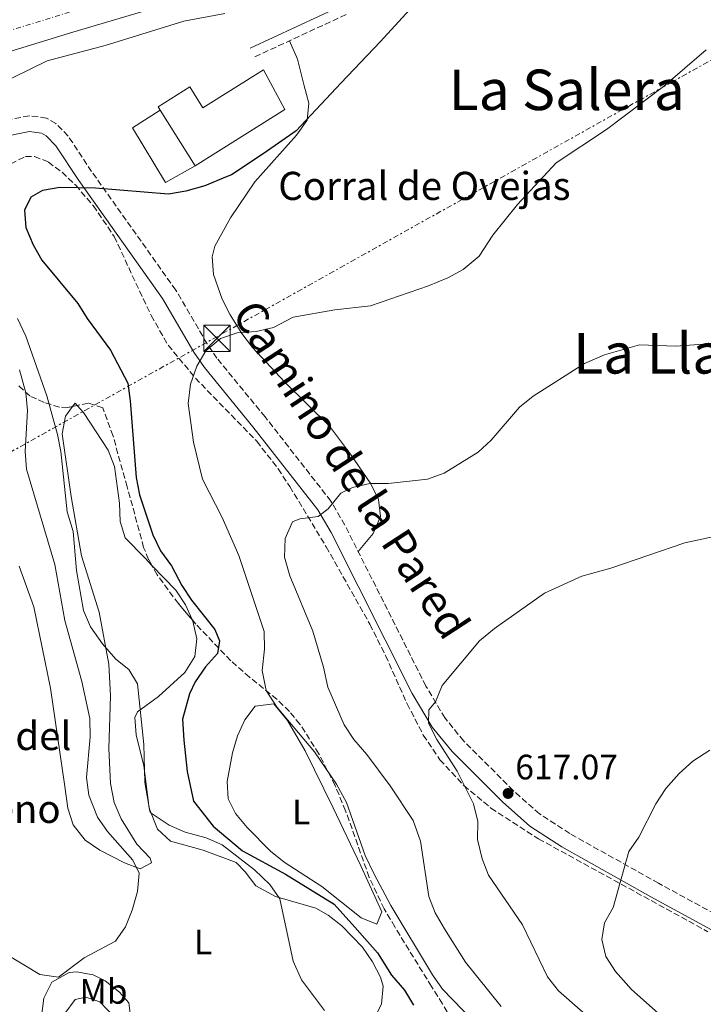
# Model space of a CAD drawing. Units: metres. Extents: x 573436 to 576879, y 4719568 to 4721917.
# Drawn here: x 575629 to 575824, y 4720663 to 4720943 of the extents above; entities that cross this region are included whole.
import ezdxf
from ezdxf.enums import TextEntityAlignment as Align

# ---------------------------------------------------------------- set-up
doc = ezdxf.new("R2010")
doc.units = ezdxf.units.M
doc.header["$MEASUREMENT"] = 0
for name, pattern in [('DGN Style 3', [2.435890702152634, 1.739921930109024, -0.6959687720436097]), ('DGN Style 4', [2.7856150101045474, 1.391937544087219, -0.6959687720436097, 0.001739921930109024, -0.6959687720436097]), ('DGN Style 7', [3.4798438602180486, 1.565929737098122, -0.6959687720436097, 0.5219765790327072, -0.6959687720436097])]:
    doc.linetypes.add(name, pattern=pattern)
for name, color, linetype, lineweight in [('Barranco lineal', 142, 'DGN Style 3', 13), ('Camino', 7, 'DGN Style 3', 0), ('Carretera', 9, 'Continuous', 0), ('Cota de punto acotado terreno', 7, 'Continuous', 0), ('Curva de nivel directora', 30, 'Continuous', 30), ('Curva de nivel intermedia', 30, 'Continuous', 0), ('Edificio', 1, 'Continuous', 13), ('Eje de carretera', 7, 'DGN Style 4', 0), ('Etiqueta de uso rústico', 92, 'Continuous', 0), ('Línea  de muro-pared o tapia', 1, 'Continuous', 13), ('Línea blanca (vial)', 7, 'Continuous', 13), ('Línea de cambio de uso (parcela vista)', 92, 'Continuous', 0), ('Línea eléctrica', 6, 'DGN Style 7', 0), ('Margen derecho', 7, 'Continuous', 0), ('Punto acotado terreno (símbolo)', 7, 'Continuous', 0), ('Texto de Borda', 7, 'Continuous', 0), ('Texto de Fuente', 4, 'Continuous', 0), ('Texto de Área (paraje) menor', 7, 'Continuous', 0), ('Torre eléctrica', 7, 'Continuous', 0), ('Transformador', 7, 'Continuous', 0), ('Zona arbolada', 92, 'DGN Style 3', 0)]:
    doc.layers.add(name, color=color, linetype=linetype, lineweight=lineweight)
doc.styles.add('Style-Arial', font='arial.ttf')

# ---------------------------------------------------------------- blocks, each defined once
blk = doc.blocks.new('5PATER')
at = {"layer": 'Barranco lineal', "linetype": 'Continuous', "lineweight": 0}
h = blk.add_hatch(color=51, dxfattribs=at)
edge = h.paths.add_edge_path()
edge.add_ellipse((0, 0), major_axis=(-0.1095731443231308, -0.1110710700762829), ratio=0.9994222409660317, start_angle=0, end_angle=360)
blk = doc.blocks.new('5TME')
at = {"layer": 'Transformador', "color": 7, "linetype": 'Continuous', "lineweight": 0}
for p, q in [((-0.375, 0.375), (0.375, -0.375)), ((0.3723, 0.3776), (-0.3716, -0.3784))]:
    blk.add_line(p, q, dxfattribs=at)
at = {"layer": 'Transformador', "color": 7, "linetype": 'Continuous', "lineweight": 0, "flags": 128}
blk.add_lwpolyline([(-0.375, -0.375), (0.375, -0.375), (0.375, 0.375), (-0.375, 0.375), (-0.3716, -0.3784)], dxfattribs=at)

msp = doc.modelspace()

# ---------------------------------------------------------------- linework, layer by layer
at = {"layer": 'Camino', "color": 7, "linetype": 'DGN Style 3', "lineweight": 0}
for points in [[(575722.1399999994, 4720944.08, 599.5599999999978), (575696.0500000004, 4720931.980000001, 598.429999999993)], [(575831.2899999978, 4720686.25, 623.279999999999), (575810.9299999997, 4720697.33, 620.6900000000024), (575785.7300000003, 4720711.440000001, 618.800000000003), (575777.1000000003, 4720717.050000001, 618.1000000000059), (575769.6499999982, 4720723.680000001, 617.4100000000037), (575755.5799999977, 4720737.720000002, 615.8200000000071), (575750.2699999993, 4720744.250000001, 615.0099999999948), (575744.8299999987, 4720753.340000001, 613.9600000000064), (575721.8199999998, 4720799.060000001, 610.5700000000071), (575717.8500000001, 4720805.87, 609.8899999999995), (575699.1599999996, 4720829.770000001, 607.229999999996), (575685.449999999, 4720846.470000003, 605.679999999993), (575682.6499999983, 4720850.590000002, 605.2599999999948), (575673.7700000001, 4720865.830000001, 603.6100000000006), (575649.8599999981, 4720899.480000001, 599.9900000000052), (575643.1499999982, 4720909.58, 598.9499999999972), (575639.6900000003, 4720913.160000001, 598.8200000000071), (575637.0300000004, 4720914.660000001, 598.6999999999972), (575632.1000000018, 4720915.330000001, 597.9900000000052), (575615.9999999997, 4720912.190000001, 596.6300000000045)]]:
    msp.add_polyline3d(points, dxfattribs=at)
at = {"layer": 'Carretera', "color": 9, "linetype": 'Continuous', "lineweight": 0}
msp.add_polyline3d([(575680.6700000028, 4720949.830000001, 594.429999999993), (575644.5300000021, 4720939.079999999, 593), (575615.7499999999, 4720930.250000001, 592.320000000007), (575596.5899999997, 4720924.600000001, 591.3099999999977), (575550.6400000012, 4720910.790000001, 590.3699999999953), (575498.0000000005, 4720894.579999999, 588.179999999993), (575472.0199999987, 4720886.45, 588.0200000000041), (575453.1600000004, 4720879.859999998, 586.9799999999959), (575428.0700000006, 4720870.970000002, 586.8899999999994), (575378.6599999997, 4720850.24, 586.4100000000036), (575338.089999999, 4720832.390000001, 586.2400000000052), (575320.260000001, 4720823.279999999, 586.4900000000052), (575288.7100000015, 4720804.689999999, 586.3600000000006), (575274.6700000024, 4720795.550000002, 586.6300000000047), (575253.9999999991, 4720781.350000001, 586.9700000000012)], dxfattribs=at)
at = {"layer": 'Curva de nivel directora', "color": 30, "linetype": 'Continuous', "lineweight": 30, "elevation": 600.0000000000001, "flags": 128}
for points in [[(575744.3799999994, 4720950.080000003), (575731.8899999993, 4720936.470000002), (575720.690000001, 4720924.609999999), (575707.9999999997, 4720911.02), (575698.869999999, 4720904.66), (575689.5599999994, 4720898.51), (575688.3300000001, 4720898.050000001), (575682, 4720895.460000001), (575676.629999999, 4720893.960000001), (575671.7000000003, 4720893.100000001), (575650.9899999992, 4720894.720000001), (575640.7699999999, 4720894.970000001), (575635.8500000002, 4720894.11), (575632.6099999994, 4720892.230000001), (575630.7999999988, 4720888.550000002), (575631.1599999986, 4720883.560000001), (575633.2300000006, 4720878.680000002)], [(575633.2300000006, 4720878.680000002), (575635.7199999985, 4720874.340000001), (575645.9099999985, 4720861.980000002), (575648.5599999995, 4720857.740000002), (575655.1699999989, 4720848.760000001), (575660.1299999988, 4720839.34), (575660.8199999996, 4720834.390000001), (575662.4800000002, 4720812.58), (575663.4900000005, 4720807.680000001), (575667.2700000001, 4720796.29), (575669.4099999992, 4720791.770000001), (575672.5099999994, 4720787.460000001), (575675.4499999987, 4720781.910000001), (575678.2299999993, 4720777.750000002), (575684.8599999989, 4720769.440000001), (575686.229999999, 4720766.230000001), (575685.63, 4720762.61), (575682.219999999, 4720758.79), (575679.2899999988, 4720754.520000001), (575677.6700000005, 4720751.100000001), (575675.7100000002, 4720743.980000001), (575676.0199999987, 4720737.960000001), (575676.9799999997, 4720729.100000001), (575678.7599999991, 4720720.600000001), (575684.4199999986, 4720713.51), (575692.6900000009, 4720706.490000002), (575704.98, 4720699.880000004), (575718.7799999999, 4720691.390000001), (575724.6600000008, 4720684.890000001), (575731.1099999992, 4720677.560000001), (575735.07, 4720671.2), (575738.7800000004, 4720666.980000001), (575741.2999999993, 4720662.66)]]:
    msp.add_lwpolyline(points, dxfattribs=at)
at = {"layer": 'Curva de nivel intermedia', "color": 30, "linetype": 'Continuous', "lineweight": 0, "flags": 128}
for points, elevation in [([(575617.4200000013, 4720921.279999999), (575637.2500000016, 4720930.91), (575653.6800000003, 4720935.279999998), (575676.0600000012, 4720942.16), (575687.74, 4720944.38)], 595.0000000000001), ([(575749.5499999995, 4720667.199999999), (575746.6900000006, 4720671.300000001), (575734.870000001, 4720690.98), (575730.1400000014, 4720699.9), (575727.5399999997, 4720705.189999999), (575722.2800000003, 4720720.260000001), (575719.4200000014, 4720725.449999998), (575713.2000000009, 4720734.65), (575702.5700000004, 4720747.289999999), (575699.420000001, 4720752.09), (575698.3500000003, 4720757.76), (575698.9800000007, 4720763.84), (575698.8900000014, 4720768.849999999), (575691.6400000004, 4720790.439999999), (575686.9000000019, 4720801.199999998), (575681.3300000017, 4720812.089999998), (575678.8200000017, 4720822.660000001), (575677.2400000013, 4720833.600000001), (575677.9900000001, 4720839.08), (575679.7800000005, 4720844.25), (575682.3300000008, 4720848.54), (575686.4500000003, 4720852.069999999), (575691.1799999999, 4720853.699999998), (575696.6200000005, 4720854.029999999), (575701.4999999999, 4720855.220000001), (575707.1200000013, 4720858.100000001), (575718.9400000009, 4720860.23), (575729.0500000007, 4720861.329999999), (575745.5900000009, 4720867.060000001), (575751.0500000014, 4720869.26), (575755.4400000013, 4720871.640000001), (575760.0000000012, 4720875.409999999), (575763.8099999999, 4720881.42), (575770.8500000007, 4720890.09), (575781.8500000001, 4720901.960000001), (575796.1399999995, 4720911.470000002), (575812.3700000015, 4720923.680000001), (575824.5000000017, 4720934.100000001)], 605.0000000000001), ([(575716.0300000006, 4720661.220000001), (575709.5000000016, 4720669.910000001), (575707.1600000014, 4720675.179999999), (575703.3300000003, 4720692.92), (575700.4600000004, 4720697.01), (575696.0999999995, 4720701.09), (575686.940000002, 4720708.249999999), (575682.370000001, 4720710.26), (575676.420000001, 4720711.82), (575671.8700000002, 4720713.850000001), (575666.7400000005, 4720717.25), (575666.3600000005, 4720717.84), (575664.9500000001, 4720725.980000001), (575664.6700000007, 4720736.73), (575662.8899999993, 4720754.000000001), (575660.4500000007, 4720758.029999998), (575656.6900000012, 4720760.930000001), (575652.9200000003, 4720765.359999999), (575649.5099999994, 4720770.199999999), (575647.5500000014, 4720774.81), (575645.5100000007, 4720786.16), (575644.5700000019, 4720797.27), (575642.8900000011, 4720802.789999999), (575641.1000000007, 4720819.939999999), (575640.1399999995, 4720824.84), (575637.1399999999, 4720835.800000002), (575631.180000001, 4720852.769999999), (575628.7900000016, 4720857.730000001)], 595.0000000000001), ([(575766.2199999995, 4720662.28), (575756.1299999999, 4720674.92), (575750.0800000014, 4720684.380000001), (575747.5100000009, 4720688.92), (575745.6800000003, 4720693.579999999), (575743.3300000011, 4720709.289999999), (575741.2300000001, 4720715.109999998), (575734.6900000023, 4720724.960000001), (575728.0800000007, 4720733.939999999), (575724.3900000004, 4720738.199999998), (575721.6100000018, 4720742.359999999), (575716.9699999995, 4720752.999999999), (575715.72, 4720758.660000001), (575712.7000000002, 4720768.939999999), (575706.14, 4720784.600000001), (575704.7000000007, 4720789.940000001), (575704.8800000015, 4720795.279999999), (575706.8999999999, 4720800.019999999), (575709.0600000013, 4720800.84), (575714.1900000012, 4720801.519999999), (575717.1000000013, 4720803.669999998), (575720.6300000007, 4720808.17), (575724.0199999993, 4720809.779999999), (575728.9000000008, 4720810.880000002), (575734.0799999997, 4720810.869999998), (575745.2800000003, 4720812.130000001), (575749.9800000008, 4720813.82), (575759.6600000014, 4720819.82), (575763.3899999997, 4720823.159999999), (575771.4100000019, 4720832.569999999), (575775.300000001, 4720835.720000001), (575789.9400000013, 4720844.979999999), (575795.5800000008, 4720847.42), (575805.5400000007, 4720850.27), (575815.9000000008, 4720849.890000001), (575826.3000000011, 4720850.659999998)], 609.9999999999999), ([(575662.9200000005, 4720695.019999999), (575663.3499999996, 4720700.180000001), (575661.5700000006, 4720703.84), (575654.3399999996, 4720711.999999999), (575651.4899999998, 4720716.099999999), (575649.0800000003, 4720722.359999999), (575648.3899999997, 4720727.33), (575649.4700000014, 4720738.899999999), (575649.3000000016, 4720744.09), (575647.0500000007, 4720754.600000001), (575642.2699999998, 4720771.940000001), (575639.3600000017, 4720787.91), (575631.3200000017, 4720814.930000001), (575630.9700000009, 4720819.920000001), (575631.6400000014, 4720831.630000001), (575631.1200000006, 4720836.600000001), (575629.3200000012, 4720843.119999999)], 590.0000000000001), ([(575794.860000001, 4720655.970000001), (575782.4900000015, 4720666.8), (575779.4000000003, 4720670.730000001), (575772.3000000013, 4720685.470000001), (575762.6400000008, 4720699.609999999), (575760.8700000006, 4720704.289999999), (575759.5099999994, 4720709.750000001), (575759.600000001, 4720714.869999999), (575758.3600000006, 4720719.9), (575753.7400000005, 4720729.17), (575747.9900000015, 4720738.119999999), (575745.5900000009, 4720742.82), (575745.6900000015, 4720746.550000001), (575747.5800000002, 4720748.83), (575749.4500000011, 4720753.490000002), (575760.0900000005, 4720766.17), (575764.2900000005, 4720769.710000002), (575778.5599999998, 4720779.699999998), (575789.1900000004, 4720784.569999998), (575797.3900000014, 4720786.84), (575818.3700000007, 4720794.01), (575855.2199999999, 4720801.999999999)], 615), ([(575824.1799999999, 4720649.699999998), (575810.8100000012, 4720660.38), (575803.2400000007, 4720667.11), (575798.7500000002, 4720672.26), (575795.9800000008, 4720676.48), (575794.7900000017, 4720681.34), (575795.6100000021, 4720686.09), (575798.0300000005, 4720690.470000001), (575802.4699999996, 4720706.38), (575805.3700000008, 4720710.449999998), (575810.1400000007, 4720719.849999999), (575813.0599999998, 4720724.230000001), (575816.8500000008, 4720728.460000001), (575820.7100000009, 4720731.960000002), (575825.5400000011, 4720735.119999997)], 620.0000000000001), ([(575625.5199999993, 4720677.189999999), (575635.1799999997, 4720671.439999999), (575640.41, 4720670.669999998), (575647.7300000002, 4720676.17), (575656.5999999995, 4720680.850000001), (575659.4500000015, 4720684.92), (575661.3800000005, 4720689.67), (575662.9200000005, 4720695.019999999)], 590.0000000000001), ([(575642.2100000016, 4720660.279999999), (575645.1599999998, 4720664.289999999), (575648.2199999997, 4720665), (575652.2200000007, 4720663.609999999), (575658.9300000007, 4720656.66)], 595.0000000000001), ([(575761.1100000021, 4720655.34), (575749.5499999995, 4720667.199999999)], 605.0000000000001)]:
    msp.add_lwpolyline(points, dxfattribs=dict(at, elevation=elevation))
at = {"layer": 'Edificio', "color": 51, "linetype": 'Continuous', "lineweight": 13, "extrusion": (0.007127964432219935, -0.01134157482756878, 0.9999102763765775), "elevation": -48836.9160031248, "flags": 128}
msp.add_lwpolyline([(575660.3308900992, 4720650.84400057), (575650.3993602904, 4720666.645016856)], dxfattribs=at)
at = {"layer": 'Edificio', "color": 1, "linetype": 'Continuous', "lineweight": 13}
msp.add_polyline3d([(575698.6699999999, 4720928.359999999, 602.6900000000023), (575704.7699999996, 4720917.15, 602.429999999993), (575679.25, 4720901.109999999, 602.1699999999983), (575669.3200000003, 4720916.91, 602.4199999999983), (575668.7199999997, 4720917.880000001, 602.429999999993), (575677.7199999997, 4720923.529999999, 602.429999999993), (575681.4699999997, 4720917.560000001, 602.6900000000023)], close=True, dxfattribs=at)
at = {"layer": 'Edificio', "color": 51, "linetype": 'Continuous', "lineweight": 13}
msp.add_polyline3d([(575669.3200000003, 4720916.91, 602.4199999999983), (575668.7199999997, 4720917.880000001, 602.429999999993), (575677.7199999997, 4720923.529999999, 602.429999999993), (575681.4699999997, 4720917.560000001, 602.6900000000023), (575698.6699999999, 4720928.359999999, 602.6900000000023), (575704.7699999996, 4720917.15, 602.429999999993), (575679.25, 4720901.109999999, 602.1699999999983)], dxfattribs=at)
at = {"layer": 'Eje de carretera', "color": 7, "linetype": 'DGN Style 4', "lineweight": 0}
msp.add_polyline3d([(574962.2395020823, 4720476.769418894, 593.1000000000059), (575044.3500000021, 4720576.380000002, 592.2899999999937), (575101.5199999991, 4720646.510000001, 591.1699999999984), (575144.05, 4720692.49, 589.9499999999972), (575183.1299999978, 4720730.420000002, 588.6100000000006), (575244.9899999986, 4720779.220000003, 587.1999999999972), (575287.1399999997, 4720806.82, 586.6499999999943), (575317.4100000008, 4720825.600000001, 586.5599999999977), (575363.3799999994, 4720847.84, 586.5399999999936), (575406.2899999982, 4720867.770000001, 586.7899999999936), (575576.079999997, 4720923.95, 590.8699999999953), (575663.0599999991, 4720950.779999999, 594.070000000007), (575844.719999999, 4721005.810000001, 598.229999999996), (576119.5700000003, 4721087.790000001, 600.2400000000054), (576190.8194847935, 4721110.139833226, 600.729999999996)], dxfattribs=at)
at = {"layer": 'Línea  de muro-pared o tapia', "color": 1, "linetype": 'Continuous', "lineweight": 13}
msp.add_polyline3d([(575679.25, 4720901.109999999, 600.6199999999953), (575670.8399999999, 4720896.33, 600.6199999999953), (575661.4299999997, 4720911.859999999, 600.8800000000047), (575669.3200000003, 4720916.91, 600.8800000000047)], dxfattribs=at)
at = {"layer": 'Línea blanca (vial)', "color": 7, "linetype": 'Continuous', "lineweight": 13}
msp.add_polyline3d([(575680.6700000024, 4720949.830000001, 594.4299999999931), (575644.5300000017, 4720939.08, 593), (575615.7499999994, 4720930.250000001, 592.320000000007), (575596.5899999993, 4720924.600000001, 591.3099999999978), (575550.6400000007, 4720910.790000002, 590.3699999999955), (575497.9999999999, 4720894.58, 588.1799999999931), (575472.0199999983, 4720886.45, 588.0200000000042), (575453.1599999999, 4720879.859999999, 586.9799999999959), (575428.0700000001, 4720870.970000002, 586.8899999999994), (575378.6599999992, 4720850.24, 586.4100000000036), (575338.0899999985, 4720832.390000001, 586.2400000000054), (575320.2600000006, 4720823.28, 586.4900000000052), (575288.7100000011, 4720804.689999999, 586.3600000000007), (575274.6700000018, 4720795.550000003, 586.6300000000047), (575253.9999999986, 4720781.350000001, 586.9700000000013)], dxfattribs=at)
at = {"layer": 'Línea de cambio de uso (parcela vista)', "color": 92, "linetype": 'Continuous', "lineweight": 0, "flags": 128}
for points, elevation in [([(575645.7335999999, 4720833.034600001), (575645.1399999997, 4720833.689999999), (575644.4422000004, 4720832.746900001)], 597.3300000000017), ([(575678.3808000004, 4720772.1973), (575676.4800000004, 4720776.369999999), (575673.79, 4720780.59), (575666.9983999999, 4720787.5909)], 598.3699999999953)]:
    msp.add_lwpolyline(points, dxfattribs=dict(at, elevation=elevation))
at = {"layer": 'Línea de cambio de uso (parcela vista)', "color": 92, "linetype": 'Continuous', "lineweight": 0}
for points in [[(575725.5899999999, 4720791.58, 611.1199999999953), (575729.8700000001, 4720796.67, 610.6000000000058), (575731.9199999999, 4720801.460000001, 610.3500000000058), (575731.4100000003, 4720806.359999999, 610.0800000000017), (575729.1600000003, 4720810.74, 609.5800000000017), (575723.4500000002, 4720819.210000001, 608.5899999999965), (575717.4500000002, 4720827.119999999, 607.679999999993), (575704.6200000001, 4720839.730000001, 605.9499999999971), (575695.5599999996, 4720849.51, 605.429999999993), (575692.54, 4720853.449999999, 604.9700000000012), (575689.2199999997, 4720858.74, 604.3899999999994), (575686.9000000004, 4720863.24, 604.3500000000058), (575684.4800000004, 4720870.220000001, 604.3899999999994), (575684.0800000001, 4720875.27, 604.1100000000006), (575684.8799999999, 4720878.27, 603.8699999999953), (575689.3099999996, 4720886.33, 602.8399999999965), (575696.1799999997, 4720896.600000001, 602.320000000007), (575708.04, 4720909.850000001, 600.4900000000052), (575711.0599999996, 4720914.119999999, 600.25), (575711.5599999996, 4720918.939999999, 599.1999999999971), (575710.2800000003, 4720923.869999999, 598.1900000000023), (575708.3099999996, 4720931.439999999, 599.2200000000012), (575706.1100000005, 4720936.65, 598.8699999999953)], [(575644.4422000004, 4720832.746900001, 597.3300000000017), (575642.4100000003, 4720830, 597.3300000000017), (575641.5199999996, 4720825, 597.3300000000017), (575644.04, 4720807.210000001, 597.3300000000017), (575647.0199999996, 4720790.300000001, 596.820000000007), (575651.9699999997, 4720774.350000001, 596.3000000000029), (575654.7000000002, 4720759.58, 595.8999999999943), (575655.1799999997, 4720750.529999999, 595.5599999999977), (575654.7199999997, 4720735.59, 594.7400000000052), (575655.2400000002, 4720725.630000001, 594.4100000000036), (575656.29, 4720720.230000001, 594.2299999999959), (575658.25, 4720715.59, 594.0399999999936), (575662.7199999997, 4720708.449999999, 593.7100000000064), (575666.4800000004, 4720704.480000001, 593.3899999999994), (575666.9100000003, 4720703.15, 593.1900000000023), (575663.6399999997, 4720701.4, 591.1199999999953), (575659.1500000004, 4720703.15, 590), (575652.2000000002, 4720706.76, 589.0800000000017), (575648.0300000003, 4720709.550000001, 588.5800000000017), (575644.6500000004, 4720713.9, 587.8099999999977), (575643.1100000005, 4720718.640000001, 587.1000000000058), (575642.2599999999, 4720724.779999999, 586.6600000000036), (575638.1600000003, 4720752.74, 586.4600000000064), (575633.4199999999, 4720775.82, 586.4600000000064), (575629.2599999999, 4720787.350000001, 586.4600000000064)], [(575666.9983999999, 4720787.5909, 598.3699999999953), (575665.0300000003, 4720789.619999999, 598.3699999999953), (575659.3700000001, 4720795.42, 597.8500000000058), (575657.9699999997, 4720800.100000001, 597.8500000000058), (575657.7699999996, 4720805.289999999, 597.8500000000058), (575656.3499999996, 4720815.730000001, 597.8500000000058), (575654.5800000001, 4720820.310000001, 597.6600000000036), (575647.54, 4720831.039999999, 597.3300000000017), (575645.7335999999, 4720833.034600001, 597.3300000000017)], [(575730.9900000002, 4720660.65, 597.2200000000012), (575732.2000000002, 4720662.99, 597.3300000000017), (575732.7300000004, 4720668.050000001, 597.3300000000017), (575731.9500000002, 4720670.65, 597.3300000000017), (575729.6299999999, 4720675.039999999, 597.3300000000017), (575726.7999999998, 4720679.15, 597.3300000000017), (575720.9600000001, 4720685.199999999, 597.2200000000012), (575717.0599999996, 4720688.25, 596.9799999999959), (575713.5999999996, 4720690.230000001, 596.820000000007), (575702.0899999999, 4720693.560000001, 596.820000000007), (575696.5099999999, 4720696.59, 595.779999999999), (575693.4699999997, 4720700.59, 595.029999999999), (575690.9000000004, 4720703.24, 594.7400000000052), (575681.5300000003, 4720706.75, 594.7400000000052), (575672.3099999996, 4720709.25, 594.7400000000052), (575668.5599999996, 4720712.699999999, 594.7400000000052), (575666.1900000004, 4720718.680000001, 594.7400000000052), (575664.6600000003, 4720730.640000001, 595.2599999999948), (575662.5499999998, 4720739.439999999, 594.7400000000052), (575662.1500000004, 4720744.430000001, 595.4499999999971), (575662.8700000001, 4720746.01, 595.779999999999), (575668.8200000003, 4720750.380000001, 597.3300000000017), (575676.3799999999, 4720757.220000001, 599.3999999999943), (575679.1500000004, 4720761.76, 598.8800000000047), (575679.7699999996, 4720766.75, 598.5500000000029), (575678.5800000001, 4720771.76, 598.3699999999953), (575678.3808000004, 4720772.1973, 598.3699999999953)], [(575730.8700000001, 4720685.689999999, 602.5399999999936), (575726.4299999997, 4720687.49, 602.1699999999983), (575715.2699999996, 4720696.430000001, 601.5099999999948), (575704.5700000003, 4720703.33, 601.5099999999948), (575700.7100000001, 4720706.449999999, 601.6600000000036), (575694.0199999996, 4720713.189999999, 602.0200000000041), (575690.7699999996, 4720717.109999999, 601.9900000000052), (575688.6900000004, 4720721.300000001, 602.0200000000041), (575688.3799999999, 4720726.220000001, 602.9199999999983), (575689.8899999997, 4720734.41, 604.1499999999943), (575691.2800000003, 4720739.220000001, 604.6100000000006), (575693.3899999997, 4720743.75, 604.9400000000023), (575696.3600000005, 4720747.67, 605.1300000000047), (575701.5999999996, 4720748.32, 605.1499999999943), (575705.4699999997, 4720743.52, 604.9600000000064), (575710.5599999996, 4720734.92, 604.6100000000006), (575718.4900000002, 4720718.77, 604.0899999999965), (575726.3799999999, 4720702.25, 602.5399999999936), (575732.3099999996, 4720689.220000001, 602.5399999999936), (575730.8700000001, 4720685.689999999, 602.5399999999936)], [(575636.1399999997, 4720640.15, 597.6999999999971), (575634.8099999996, 4720644.430000001, 596.3600000000006), (575635.0999999996, 4720655.890000001, 593.4499999999971), (575636.25, 4720664.65, 591.429999999993), (575638.5700000003, 4720669.210000001, 590.5099999999948), (575643.4800000004, 4720672, 590.6300000000047), (575645.5700000003, 4720672.15, 590.9799999999959), (575650.2699999996, 4720671.310000001, 591.8699999999953), (575653.7300000004, 4720669.630000001, 592.529999999999), (575657.7999999998, 4720666.380000001, 592.7599999999948), (575660.4199999999, 4720663.359999999, 593.0500000000029), (575660.9600000001, 4720658.859999999, 595.529999999999), (575659.4600000001, 4720656.82, 596.6699999999983), (575651.1799999997, 4720656.810000001, 598.2200000000012), (575646.8499999996, 4720654.33, 598.6000000000058), (575643.04, 4720650.84, 598.7400000000052), (575638.1799999997, 4720642.810000001, 598.2200000000012), (575636.1399999997, 4720640.15, 597.6999999999971)]]:
    msp.add_polyline3d(points, dxfattribs=at)
at = {"layer": 'Línea eléctrica', "color": 6, "linetype": 'DGN Style 7', "lineweight": 0}
msp.add_polyline3d([(574756.8900000004, 4720329.369999999, 608.8999999999943), (574990.3700000007, 4720457.270000001, 602.8800000000047), (575298.9699999987, 4720633.190000001, 627.5800000000017), (575517.1400000004, 4720758.529999998, 588.3600000000006), (575687.0100000018, 4720853.439999999, 604.8699999999953), (575837.1800000002, 4720937.460000001, 605.1000000000058), (576116.3400000009, 4721017.890000001, 598.7100000000064), (576557.55, 4721096.329999999, 613.0500000000029), (576744.2100000001, 4721128.819999999, 618.0200000000041), (576859.5699999998, 4721148.769999999, 615.0500000000029)], dxfattribs=at)
at = {"layer": 'Margen derecho', "color": 7, "linetype": 'Continuous', "lineweight": 0}
for points in [[(575721.0799999977, 4720946.630000001, 599.5599999999978), (575694.8900000004, 4720934.490000002, 598.429999999993)], [(575829.1399999998, 4720682.350000001, 623.279999999999), (575808.7800000017, 4720693.440000001, 620.6900000000024), (575783.4300000003, 4720707.630000002, 618.800000000003), (575774.3900000012, 4720713.500000001, 618.1000000000059), (575766.5900000005, 4720720.439999999, 617.4100000000037), (575752.2800000008, 4720734.730000001, 615.8200000000071), (575746.609999998, 4720741.680000001, 615.0099999999948), (575740.9299999983, 4720751.190000001, 613.9600000000064), (575717.9100000004, 4720796.930000001, 610.5700000000071), (575714.1599999998, 4720803.369999999, 609.8899999999995), (575695.6799999994, 4720826.99, 607.229999999996), (575681.8799999993, 4720843.800000001, 605.679999999993), (575678.8799999976, 4720848.220000003, 605.2599999999948), (575670.0300000006, 4720863.420000002, 603.6100000000006), (575646.1999999991, 4720896.960000004, 599.9900000000052), (575639.6700000024, 4720906.779999999, 598.9499999999972), (575636.9299999998, 4720909.600000001, 598.8200000000071), (575635.5799999975, 4720910.36, 598.6999999999972), (575632.2299999993, 4720910.820000002, 597.9900000000052), (575616.6499999978, 4720907.780000002, 596.6300000000045)]]:
    msp.add_polyline3d(points, dxfattribs=at)
at = {"layer": 'Zona arbolada', "color": 92, "linetype": 'DGN Style 3', "lineweight": 0, "elevation": 597.3699999999953, "flags": 128}
msp.add_lwpolyline([(575645.7335999999, 4720833.034600001), (575644.4422000004, 4720832.746900001)], dxfattribs=at)
at = {"layer": 'Zona arbolada', "color": 92, "linetype": 'DGN Style 3', "lineweight": 0}
for points in [[(575626.8899999997, 4720901.720000001, 598.029999999999), (575631.0700000003, 4720903.75, 598.1900000000023), (575633.6200000001, 4720903.789999999, 598.3999999999943), (575637.5599999996, 4720902.17, 598.8699999999953), (575641.4800000004, 4720899.310000001, 599.3699999999953), (575645.3200000003, 4720895.59, 599.8600000000006), (575650.3300000001, 4720889.800000001, 600.4700000000012), (575656.2599999999, 4720881.039999999, 601.1699999999983), (575666.7400000002, 4720858.58, 602.6699999999983), (575671.5800000001, 4720850.180000001, 603.3899999999994), (575679.3300000001, 4720840.82, 604.4499999999971), (575696.7599999999, 4720822.869999999, 606.7299999999959), (575702.8899999997, 4720815.039999999, 607.6199999999953), (575706.1699999999, 4720809.980000001, 608.1399999999994), (575716.4900000002, 4720792.92, 609.820000000007), (575728.9199999999, 4720770.890000001, 611.8600000000006), (575733.3600000005, 4720761.980000001, 612.4799999999959), (575739.4900000002, 4720748.33, 613.1499999999943), (575744.0999999996, 4720739.430000001, 613.6900000000023), (575748.8200000003, 4720732.42, 614.3500000000058), (575755.5999999996, 4720725.07, 615.3699999999953), (575763.3300000001, 4720718.689999999, 616.5), (575776.8399999999, 4720709.939999999, 618.070000000007), (575824.9500000002, 4720683.57, 622.0099999999948)], [(575626.8899999997, 4720901.720000001, 598.029999999999), (575631.0700000003, 4720903.75, 598.1900000000023), (575633.6200000001, 4720903.789999999, 598.3999999999943), (575637.5599999996, 4720902.17, 598.8699999999953), (575641.4800000004, 4720899.310000001, 599.3699999999953), (575645.3200000003, 4720895.59, 599.8600000000006), (575650.3300000001, 4720889.800000001, 600.4700000000012), (575656.2599999999, 4720881.039999999, 601.1699999999983), (575666.7400000002, 4720858.58, 602.6699999999983), (575671.5800000001, 4720850.180000001, 603.3899999999994), (575679.3300000001, 4720840.82, 604.4499999999971), (575696.7599999999, 4720822.869999999, 606.7299999999959), (575702.8899999997, 4720815.039999999, 607.6199999999953), (575706.1699999999, 4720809.980000001, 608.1399999999994), (575716.4900000002, 4720792.92, 609.820000000007), (575728.9199999999, 4720770.890000001, 611.8600000000006), (575733.3600000005, 4720761.980000001, 612.4799999999959), (575739.4900000002, 4720748.33, 613.1499999999943), (575744.0999999996, 4720739.430000001, 613.6900000000023), (575748.8200000003, 4720732.42, 614.3500000000058), (575755.5999999996, 4720725.07, 615.3699999999953), (575763.3300000001, 4720718.689999999, 616.5), (575776.8399999999, 4720709.939999999, 618.070000000007), (575824.9500000002, 4720683.57, 622.0099999999948)], [(575754.6699999999, 4720654.51, 602.0599999999977), (575749.5199999996, 4720663.09, 601.5099999999948), (575746.4400000004, 4720667.99, 601.679999999993), (575735.9900000002, 4720684.930000001, 604.179999999993), (575732.9900000002, 4720690.039999999, 604.6100000000006), (575728.7300000004, 4720699, 604.9100000000036), (575722.0300000003, 4720717.92, 605.4199999999983), (575719.0199999996, 4720725.109999999, 605.6499999999943), (575714.4400000004, 4720734.109999999, 606.070000000007), (575709.0199999996, 4720742.539999999, 606.5200000000041), (575706.0499999998, 4720746.130000001, 606.679999999993), (575702.5, 4720749.58, 606.529999999999), (575694.7300000004, 4720755.859999999, 605.0399999999936), (575689.3600000005, 4720760.529999999, 603.5800000000017), (575679.4699999997, 4720770.92, 598.8399999999965), (575674.4900000002, 4720776.76, 598.1900000000023), (575668.4900000002, 4720784.9, 598.4100000000036), (575666.04, 4720789.32, 598.4900000000052), (575664.6299999999, 4720792.74, 598.3999999999943), (575659.9699999997, 4720809.949999999, 597.3699999999953), (575655.9299999997, 4720824.359999999, 597.3699999999953), (575653.0099999999, 4720832.369999999, 597.3699999999953), (575648.9000000004, 4720833.74, 597.3699999999953), (575643.0199999996, 4720832.430000001, 597.3699999999953), (575640.7100000001, 4720832.550000001, 597.3699999999953), (575636.3700000001, 4720833.9, 595.7899999999936), (575632.2699999996, 4720835.75, 592.8300000000017), (575629.1200000001, 4720838.640000001, 591.1600000000036)], [(575644.4422000004, 4720832.746900001, 597.3699999999953), (575643.0199999996, 4720832.430000001, 597.3699999999953), (575640.7100000001, 4720832.550000001, 597.3699999999953), (575636.3700000001, 4720833.9, 595.7899999999936), (575632.2699999996, 4720835.75, 592.8300000000017), (575629.1200000001, 4720838.640000001, 591.1600000000036)], [(575666.9983999999, 4720787.5909, 598.4587000000029), (575666.04, 4720789.32, 598.4900000000052), (575664.6299999999, 4720792.74, 598.3999999999943), (575659.9699999997, 4720809.949999999, 597.3699999999953), (575655.9299999997, 4720824.359999999, 597.3699999999953), (575653.0099999999, 4720832.369999999, 597.3699999999953), (575648.9000000004, 4720833.74, 597.3699999999953), (575645.7335999999, 4720833.034600001, 597.3699999999953)], [(575678.3808000004, 4720772.1973, 598.6977999999945), (575674.4900000002, 4720776.76, 598.1900000000023), (575668.4900000002, 4720784.9, 598.4100000000036), (575666.9983999999, 4720787.5909, 598.4587000000029)], [(575757.6050000004, 4720650.829500001, 602.5130000000064), (575754.6699999999, 4720654.51, 602.0599999999977), (575749.5199999996, 4720663.09, 601.5099999999948), (575746.4400000004, 4720667.99, 601.679999999993), (575735.9900000002, 4720684.930000001, 604.179999999993), (575732.9900000002, 4720690.039999999, 604.6100000000006), (575728.7300000004, 4720699, 604.9100000000036), (575722.0300000003, 4720717.92, 605.4199999999983), (575719.0199999996, 4720725.109999999, 605.6499999999943), (575714.4400000004, 4720734.109999999, 606.070000000007), (575709.0199999996, 4720742.539999999, 606.5200000000041), (575706.0499999998, 4720746.130000001, 606.679999999993), (575702.5, 4720749.58, 606.529999999999), (575694.7300000004, 4720755.859999999, 605.0399999999936), (575689.3600000005, 4720760.529999999, 603.5800000000017), (575679.4699999997, 4720770.92, 598.8399999999965), (575678.3808000004, 4720772.1973, 598.6977999999945)]]:
    msp.add_polyline3d(points, dxfattribs=at)

# ---------------------------------------------------------------- block references
at = {"layer": 'Punto acotado terreno (símbolo)', "color": 7, "linetype": 'Continuous', "lineweight": 0, "xscale": 10, "yscale": 10, "zscale": 10}
msp.add_blockref('5PATER', (575768.1900000009, 4720722.830000001, 617.0700000000074), dxfattribs=at)
at = {"layer": 'Torre eléctrica', "color": 7, "linetype": 'Continuous', "lineweight": 0, "xscale": 10, "yscale": 10, "zscale": 10}
msp.add_blockref('5TME', (575685.4899999974, 4720852.109999998, 605.029999999999), dxfattribs=at)

# ---------------------------------------------------------------- texts
at = {"color": 7, "linetype": 'Continuous', "lineweight": 0, "style": 'Style-Arial'}
msp.add_text('Camino de la Pared', height=9, rotation=303.053, dxfattribs=at).set_placement((575719.8551096282, 4720812.377600554, 606.7100000000064), align=Align.CENTER)
at = {"layer": 'Cota de punto acotado terreno', "color": 7, "linetype": 'Continuous', "lineweight": 0, "style": 'Style-Arial'}
msp.add_text('617.07', height=7.000000000000002, dxfattribs=at).set_placement((575770.2399999987, 4720726.830000001, 617.070000000007))
at = {"layer": 'Etiqueta de uso rústico', "color": 92, "linetype": 'Continuous', "lineweight": 0, "style": 'Style-Arial'}
for s, p in [('L', (575709.3914203792, 4720717.57001, 603.3000000000029)), ('L', (575681.5214203787, 4720680.610009999, 592.1999999999971)), ('Mb', (575653.2202462415, 4720666.600010002, 593.929999999993))]:
    msp.add_text(s, height=7.000000000000002, dxfattribs=at).set_placement(p, align=Align.MIDDLE_CENTER)
at = {"layer": 'Texto de Borda', "color": 7, "linetype": 'Continuous', "lineweight": 0, "style": 'Style-Arial'}
msp.add_text('Corral de Ovejas', height=8, dxfattribs=at).set_placement((575702.8799999993, 4720891.41, 602.5599999999977))
at = {"layer": 'Texto de Fuente', "color": 4, "linetype": 'Continuous', "lineweight": 0, "style": 'Style-Arial'}
for s, p in [('Fuente del', (575590.2199999995, 4720735.159999999, 583.25)), ('Relleno', (575602.5599999977, 4720714.439999999, 584.75))]:
    msp.add_text(s, height=8, dxfattribs=at).set_placement(p)
at = {"layer": 'Texto de Área (paraje) menor', "color": 7, "linetype": 'Continuous', "lineweight": 0, "style": 'Style-Arial'}
for s, p in [('La Salera', (575784.8728267208, 4720922.69001, 602.8699999999953)), ('La Llana', (575817.2256381188, 4720847.850009999, 610.0899999999965))]:
    msp.add_text(s, height=11.5, dxfattribs=at).set_placement(p, align=Align.MIDDLE_CENTER)

doc.saveas('drawing.dxf')
